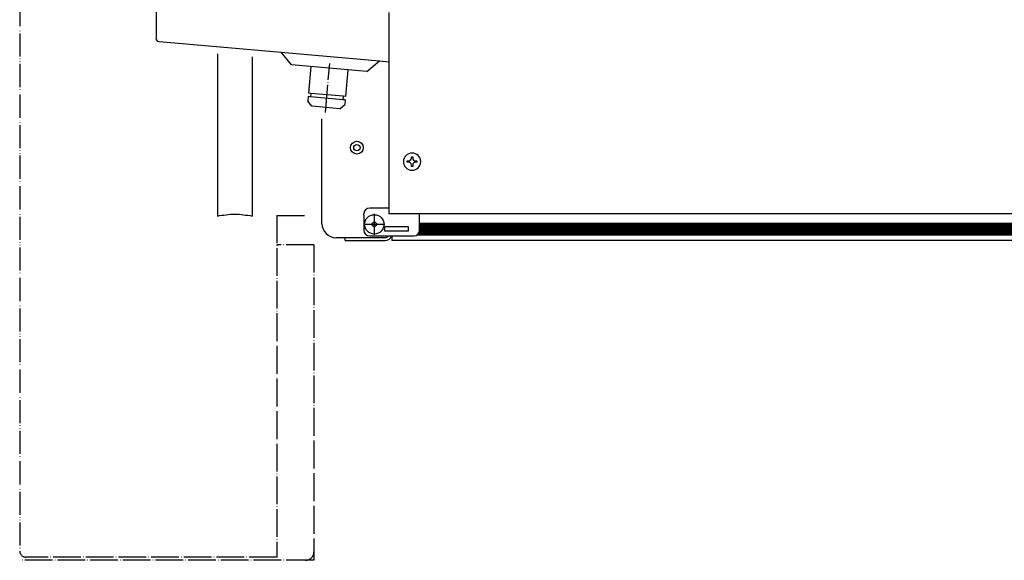
# Model space of a CAD drawing. Units: inches. Extents: x -2340 to 4788, y -3816 to 1224.
# Drawn here: x 3085 to 3510, y -153 to 80 of the extents above; entities that cross this region are included whole.
import ezdxf

# ---------------------------------------------------------------- set-up
doc = ezdxf.new("R2010")
doc.units = ezdxf.units.IN
for name, pattern in [('DASHED', [15, 7, -8]), ('DOT_CENTER', [14, 12, -1, 0, -1]), ('PHANTOM', [13, 10, -1, 0, -1, 0, -1])]:
    doc.linetypes.add(name, pattern=pattern)
doc.layers.add('1', color=7, linetype='Continuous')

msp = doc.modelspace()

# ---------------------------------------------------------------- hatches: boundary and pattern name
at = {"layer": '1', "linetype": 'Continuous'}
h = msp.add_hatch(dxfattribs=at)
h.set_pattern_fill('CUSTOM1', color=6, scale=0.342857, angle=45, pattern_type=2)
h.set_pattern_definition([(45, (1475.7838, -3499.92693), (-0.48487322, 0), [])])
h.paths.add_polyline_path([(3257.65, -7.41), (3257.65, -12.43), (3259.13, -12.43), (3760.36, -12.43), (3762.37, -7.41)])
h = msp.add_hatch(dxfattribs=at)
h.set_pattern_fill('CUSTOM2', color=6, scale=0.342857, angle=135, pattern_type=2)
h.set_pattern_definition([(135, (1475.7838, -3499.92693), (0, -0.48487322), [])])
h.paths.add_polyline_path([(3760.36, -12.43), (3259.84, -12.43), (3257.65, -12.43), (3257.65, -7.41), (3762.37, -7.41)])

# ---------------------------------------------------------------- linework, layer by layer
at = {"color": 3, "linetype": 'Continuous'}
for p, q in [((3143.85, 89.26), (3143.85, 72.51)), ((3244.35, 83.55), (3244.35, 80.47)), ((3244.35, 80.47), (3244.35, 68.52)), ((3145.22, 71.01), (3197.84, 66.4)), ((3244.35, 68.52), (3244.35, 68.2)), ((3244.35, 68.2), (3244.35, -3.4)), ((3170.32, 65.8), (3170.32, -4.32)), ((3185.38, 64.48), (3185.38, -4.32)), ((3197.84, 66.4), (3240.32, 62.69)), ((3240.32, 62.69), (3244.35, 62.33)), ((3215.49, -7.67), (3215.49, 37.64)), ((3257.65, -3.4), (3244.35, -3.4)), ((3762.37, -3.4), (3257.65, -3.4)), ((3225.53, -13.69), (3221.51, -13.69)), ((3225.53, -14.94), (3225.53, -13.69)), ((3225.53, -14.94), (3231.55, -14.94)), ((3231.55, -14.94), (3242.34, -14.94)), ((3242.34, -14.94), (3242.74, -14.94)), ((3774.41, -14.94), (3245.6, -14.94))]:
    msp.add_line(p, q, dxfattribs=at)
at = {"color": 6, "linetype": 'Continuous'}
for p, q in [((3202.4, 60.97), (3197.84, 66.4)), ((3218.64, 59.55), (3202.4, 60.97)), ((3234.88, 58.12), (3218.64, 59.55)), ((3234.88, 58.12), (3240.32, 62.69)), ((3210.63, 48.66), (3210.5, 47.16)), ((3224.5, 45.93), (3210.5, 47.16)), ((3224.63, 47.43), (3224.5, 45.93)), ((3209.36, 45.24), (3209.33, 45.25)), ((3211.18, 43.07), (3211.15, 43.07)), ((3254.09, 21.26), (3254.68, 21.26)), ((3254.09, 20.67), (3254.09, 21.26)), ((3254.68, 21.26), (3254.68, 20.67)), ((3252.31, 18.89), (3252.31, 19.48)), ((3252.31, 19.48), (3252.9, 19.48)), ((3252.9, 18.89), (3252.31, 18.89)), ((3254.09, 17.11), (3254.09, 17.7)), ((3254.68, 17.11), (3254.09, 17.11)), ((3254.68, 17.7), (3254.68, 17.11)), ((3255.86, 19.48), (3256.46, 19.48)), ((3256.46, 18.89), (3255.86, 18.89)), ((3256.46, 19.48), (3256.46, 18.89)), ((3233.56, -3.9), (3233.56, -3.4)), ((3233.56, -3.9), (3233.56, -10.43)), ((3244.35, -0.89), (3236.07, -0.89)), ((3257.65, -4.62), (3257.65, -3.4)), ((3257.65, -10.43), (3257.65, -4.62)), ((3257.65, -7.41), (3762.37, -7.41)), ((3242.59, -8.92), (3252.63, -8.92)), ((3242.59, -10.93), (3242.59, -8.92)), ((3252.63, -10.93), (3242.59, -10.93)), ((3252.63, -8.92), (3252.63, -10.93)), ((3256.65, -12.43), (3761.35, -12.43)), ((3231.55, -13.69), (3225.53, -13.69)), ((3241.59, -13.69), (3231.55, -13.69)), ((3236.07, -12.94), (3255.14, -12.94)), ((3242.34, -13.69), (3241.59, -13.69)), ((3242.74, -13.69), (3242.34, -13.69)), ((3245.6, -12.94), (3245.6, -14.66)), ((3245.6, -14.66), (3245.6, -14.94))]:
    msp.add_line(p, q, dxfattribs=at)
at = {"color": 1, "linetype": 'Continuous'}
for p, q in [((3210.64, 60.25), (3209.63, 48.75)), ((3226.64, 58.85), (3225.63, 47.35)), ((3209.5, 47.25), (3209.33, 45.25)), ((3209.53, 47.24), (3209.5, 47.25)), ((3210.5, 47.16), (3209.53, 47.24)), ((3209.67, 48.74), (3209.63, 48.75)), ((3210.63, 48.66), (3209.67, 48.74)), ((3224.63, 47.43), (3210.63, 48.66)), ((3225.63, 47.35), (3224.63, 47.43)), ((3211.15, 43.07), (3209.33, 45.25)), ((3217.15, 42.55), (3211.18, 43.07)), ((3223.15, 42.02), (3217.15, 42.55)), ((3223.15, 42.02), (3225.33, 43.85)), ((3225.5, 45.85), (3224.5, 45.93)), ((3225.5, 45.85), (3225.33, 43.85))]:
    msp.add_line(p, q, dxfattribs=at)
at = {"color": 1, "linetype": 'DOT_CENTER'}
for p, q in [((3196.01, -4.05), (3208.41, -4.05)), ((3196.01, -4.05), (3196.01, -151.65)), ((3212.01, -16.75), (3212.01, -153.05)), ((3196.01, -151.65), (3087.61, -151.65)), ((3212.01, -153.05), (3085.01, -153.05))]:
    msp.add_line(p, q, dxfattribs=at)
at = {"color": 1, "linetype": 'DASHED'}
msp.add_line((3225.91, -14.94), (3231.08, -14.94), dxfattribs=at)
at = {"color": 6, "linetype": 'Continuous'}
for centre, radius in [((3230.55, 25.21), 2.76), ((3230.55, 25.21), 1.37), ((3238.07, -7.92), 4.18), ((3238.07, -7.92), 1)]:
    msp.add_circle(centre, radius, dxfattribs=at)
at = {"color": 3, "linetype": 'Continuous'}
for centre, radius, start, end in [((3145.35, 72.51), 1.51, 180, -95), ((3221.51, -7.67), 6.02, 180, -90), ((3242.74, -12.08), 2.86, -90, -17.3523)]:
    msp.add_arc(centre, radius, start, end, dxfattribs=at)
at = {"color": 6, "linetype": 'Continuous'}
for centre, radius, start, end in [((3254.38, 19.18), 3.71, 0, -90), ((3252.9, 20.67), 1.19, -90, 0), ((3252.9, 17.7), 1.19, 0, 90), ((3254.38, 19.18), 3.71, -90, 0), ((3255.86, 20.67), 1.19, 180, -90), ((3255.86, 17.7), 1.19, 90, -180), ((3236.07, -3.4), 2.51, 90, 180), ((3236.07, -10.43), 2.51, 180, -90), ((3255.14, -10.43), 2.51, -90, 0), ((3242.74, -12.08), 1.61, -90, -32.09)]:
    msp.add_arc(centre, radius, start, end, dxfattribs=at)
at = {"color": 1, "linetype": 'DOT_CENTER'}
for centre, radius, start, end in [((3087.61, -149.05), 2.6, 180, -90), ((3208.41, -149.45), 3.6, -90, 0)]:
    msp.add_arc(centre, radius, start, end, dxfattribs=at)
at = {"layer": '1', "color": 1, "linetype": 'PHANTOM'}
msp.add_line((3085.01, 496.95), (3085.01, -149.05), dxfattribs=at)
at = {"layer": '1', "color": 6, "linetype": 'DOT_CENTER'}
for p, q in [((3216.97, 40.44), (3218.82, 61.56)), ((3238.07, -3.32), (3238.07, -12.52)), ((3242.67, -7.92), (3233.47, -7.92))]:
    msp.add_line(p, q, dxfattribs=at)
at = {"layer": '1', "color": 1, "linetype": 'DOT_CENTER'}
msp.add_line((3212.01, -16.75), (3196.01, -16.75), dxfattribs=at)
at = {"layer": '1', "color": 6, "linetype": 'Continuous'}
msp.add_open_spline([(3170.32, -4.32), (3172.82, -3.91), (3177.83, -3.1), (3182.85, -3.91), (3185.38, -4.32)], degree=3, knots=[0, 0, 0, 0, 7.523877, 15.143654, 15.143654, 15.143654, 15.143654], dxfattribs=at)

doc.saveas('drawing.dxf')
